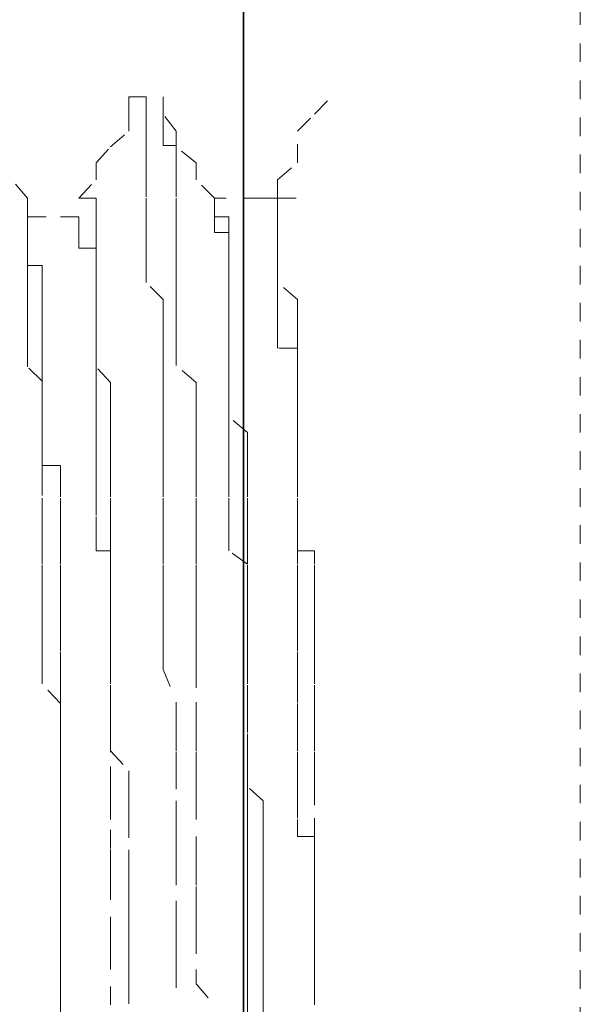
# Model space of a CAD drawing. Units: inches. Extents: x -546 to 2659, y -1462 to 820.
# Drawn here: x -403 to -398, y -575 to -565 of the extents above; entities that cross this region are included whole.
import ezdxf

# ---------------------------------------------------------------- set-up
doc = ezdxf.new("R2010")
doc.units = ezdxf.units.IN
doc.header["$MEASUREMENT"] = 0
for name, pattern in [('AI-Linetype-3155', [0.352778, 0.176389, -0.176389]), ('AI-Linetype-3158', [0.352778, 0.176389, -0.176389]), ('AI-Linetype-3462', [0.352778, 0.176389, -0.176389]), ('AI-Linetype-3463', [0.352778, 0.176389, -0.176389]), ('AI-Linetype-3464', [0.352778, 0.176389, -0.176389]), ('AI-Linetype-3465', [0.352778, 0.176389, -0.176389]), ('AI-Linetype-3517', [0.352778, 0.176389, -0.176389]), ('AI-Linetype-3518', [0.352778, 0.176389, -0.176389]), ('AI-Linetype-3519', [0.352778, 0.176389, -0.176389]), ('AI-Linetype-3520', [0.352778, 0.176389, -0.176389]), ('AI-Linetype-3567', [0.352778, 0.176389, -0.176389]), ('AI-Linetype-3568', [0.352778, 0.176389, -0.176389]), ('AI-Linetype-3569', [0.352778, 0.176389, -0.176389]), ('AI-Linetype-3575', [0.352778, 0.176389, -0.176389]), ('AI-Linetype-3576', [0.352778, 0.176389, -0.176389]), ('AI-Linetype-3577', [0.352778, 0.176389, -0.176389]), ('AI-Linetype-3578', [0.352778, 0.176389, -0.176389]), ('AI-Linetype-3621', [0.352778, 0.176389, -0.176389]), ('AI-Linetype-3622', [0.352778, 0.176389, -0.176389]), ('AI-Linetype-3623', [0.352778, 0.176389, -0.176389]), ('AI-Linetype-3624', [0.352778, 0.176389, -0.176389]), ('AI-Linetype-3631', [0.352778, 0.176389, -0.176389]), ('AI-Linetype-3632', [0.352778, 0.176389, -0.176389]), ('AI-Linetype-3633', [0.352778, 0.176389, -0.176389]), ('AI-Linetype-3634', [0.352778, 0.176389, -0.176389]), ('AI-Linetype-3828', [0.352778, 0.176389, -0.176389]), ('AI-Linetype-3829', [0.352778, 0.176389, -0.176389]), ('AI-Linetype-3830', [0.352778, 0.176389, -0.176389]), ('AI-Linetype-3838', [0.352778, 0.176389, -0.176389]), ('AI-Linetype-3839', [0.352778, 0.176389, -0.176389]), ('AI-Linetype-3840', [0.352778, 0.176389, -0.176389]), ('AI-Linetype-3841', [0.352778, 0.176389, -0.176389]), ('AI-Linetype-3842', [0.352778, 0.176389, -0.176389]), ('AI-Linetype-3888', [0.352778, 0.176389, -0.176389]), ('AI-Linetype-3889', [0.352778, 0.176389, -0.176389]), ('AI-Linetype-3890', [0.352778, 0.176389, -0.176389]), ('AI-Linetype-3896', [0.352778, 0.176389, -0.176389]), ('AI-Linetype-3897', [0.352778, 0.176389, -0.176389]), ('AI-Linetype-3898', [0.352778, 0.176389, -0.176389]), ('AI-Linetype-3899', [0.352778, 0.176389, -0.176389]), ('AI-Linetype-3900', [0.352778, 0.176389, -0.176389]), ('AI-Linetype-4101', [0.352778, 0.176389, -0.176389]), ('AI-Linetype-4108', [0.352778, 0.176389, -0.176389]), ('AI-Linetype-4111', [0.352778, 0.176389, -0.176389]), ('AI-Linetype-4114', [0.352778, 0.176389, -0.176389]), ('AI-Linetype-4121', [0.352778, 0.176389, -0.176389]), ('AI-Linetype-4122', [0.352778, 0.176389, -0.176389]), ('AI-Linetype-4127', [0.352778, 0.176389, -0.176389]), ('AI-Linetype-4134', [0.352778, 0.176389, -0.176389]), ('AI-Linetype-4136', [0.352778, 0.176389, -0.176389]), ('AI-Linetype-4140', [0.352778, 0.176389, -0.176389]), ('AI-Linetype-4146', [0.352778, 0.176389, -0.176389]), ('AI-Linetype-4148', [0.352778, 0.176389, -0.176389]), ('AI-Linetype-4150', [0.352778, 0.176389, -0.176389]), ('AI-Linetype-4151', [0.352778, 0.176389, -0.176389]), ('AI-Linetype-4638', [0.352778, 0.176389, -0.176389]), ('AI-Linetype-4639', [0.352778, 0.176389, -0.176389]), ('AI-Linetype-4665', [0.352778, 0.176389, -0.176389])]:
    doc.linetypes.add(name, pattern=pattern)
doc.layers.add('图层 1', color=7, linetype='Continuous')

msp = doc.modelspace()

# ---------------------------------------------------------------- linework, layer by layer
at = {"layer": '图层 1', "color": 7, "lineweight": 35}
msp.add_lwpolyline([(-400.9938, -865.645), (-400.9938, -28.4456)], dxfattribs=at)
at = {"layer": '图层 1', "color": 7, "linetype": 'AI-Linetype-4665', "lineweight": 5}
msp.add_lwpolyline([(-397.7876, -596.335), (-397.7876, -556.2322)], dxfattribs=at)
at = {"layer": '图层 1', "color": 7, "linetype": 'AI-Linetype-3520', "lineweight": 5}
msp.add_lwpolyline([(-401.9206, -566.1389), (-401.9206, -565.9761), (-402.0835, -565.9761), (-402.0835, -566.1389)], dxfattribs=at)
at = {"layer": '图层 1', "color": 7, "linetype": 'AI-Linetype-3155', "lineweight": 5}
msp.add_lwpolyline([(-400.3175, -566.1389), (-400.1547, -565.9761)], dxfattribs=at)
at = {"layer": '图层 1', "color": 7, "linetype": 'AI-Linetype-4101', "lineweight": 5}
msp.add_lwpolyline([(-402.0835, -566.3017), (-402.0835, -566.1389)], dxfattribs=at)
at = {"layer": '图层 1', "color": 7, "linetype": 'AI-Linetype-3519', "lineweight": 5}
msp.add_lwpolyline([(-401.9206, -566.1389), (-401.9206, -566.3017), (-401.9206, -566.4395), (-401.9206, -566.6023)], dxfattribs=at)
at = {"layer": '图层 1', "color": 7, "linetype": 'AI-Linetype-3158', "lineweight": 5}
msp.add_lwpolyline([(-401.6326, -566.3017), (-401.7578, -566.1389)], dxfattribs=at)
at = {"layer": '图层 1', "color": 7, "linetype": 'AI-Linetype-3464', "lineweight": 5}
msp.add_lwpolyline([(-401.7578, -566.1389), (-401.7578, -566.3017), (-401.7578, -566.4395), (-401.6326, -566.4395), (-401.6326, -566.6023)], dxfattribs=at)
at = {"layer": '图层 1', "color": 7, "linetype": 'AI-Linetype-4108', "lineweight": 5}
msp.add_lwpolyline([(-400.4803, -566.3017), (-400.3175, -566.1389)], dxfattribs=at)
at = {"layer": '图层 1', "color": 7, "linetype": 'AI-Linetype-4114', "lineweight": 5}
msp.add_lwpolyline([(-402.2588, -566.452), (-402.0835, -566.3017)], dxfattribs=at)
at = {"layer": '图层 1', "color": 7, "linetype": 'AI-Linetype-4111', "lineweight": 5}
msp.add_lwpolyline([(-401.6326, -566.452), (-401.6326, -566.3017)], dxfattribs=at)
at = {"layer": '图层 1', "color": 7, "linetype": 'AI-Linetype-4121', "lineweight": 5}
msp.add_lwpolyline([(-400.4803, -566.6023), (-400.4803, -566.3017)], dxfattribs=at)
at = {"layer": '图层 1', "color": 7, "linetype": 'AI-Linetype-4127', "lineweight": 5}
msp.add_lwpolyline([(-402.3966, -566.6023), (-402.2588, -566.452)], dxfattribs=at)
at = {"layer": '图层 1', "color": 7, "linetype": 'AI-Linetype-4122', "lineweight": 5}
msp.add_lwpolyline([(-401.4447, -566.6023), (-401.6326, -566.452)], dxfattribs=at)
at = {"layer": '图层 1', "color": 7, "linetype": 'AI-Linetype-4140', "lineweight": 5}
msp.add_lwpolyline([(-402.3966, -566.7651), (-402.3966, -566.6023)], dxfattribs=at)
at = {"layer": '图层 1', "color": 7, "linetype": 'AI-Linetype-3518', "lineweight": 5}
msp.add_lwpolyline([(-401.7578, -571.4241), (-401.7578, -571.2613), (-401.7578, -571.086), (-401.7578, -570.9357), (-401.7578, -570.7729), (-401.7578, -570.6101), (-401.7578, -570.4222), (-401.7578, -570.297), (-401.7578, -570.1216), (-401.7578, -569.9713), (-401.7578, -569.7835), (-401.7578, -569.6582), (-401.7578, -569.4954), (-401.7578, -569.3326), (-401.7578, -569.1698), (-401.7578, -569.0195), (-401.7578, -568.8441), (-401.7578, -568.6938), (-401.7578, -568.531), (-401.7578, -568.3807), (-401.7578, -568.2179), (-401.7578, -568.0551), (-401.7578, -567.9048), (-401.9206, -567.742), (-401.9206, -567.5792), (-401.9206, -567.4164), (-401.9206, -567.2661), (-401.9206, -567.1158), (-401.9206, -566.9279), (-401.9206, -566.7651), (-401.9206, -566.6023)], dxfattribs=at)
at = {"layer": '图层 1', "color": 7, "linetype": 'AI-Linetype-3463', "lineweight": 5}
msp.add_lwpolyline([(-401.4447, -571.4241), (-401.4447, -571.2613), (-401.4447, -571.086), (-401.4447, -570.9357), (-401.4447, -570.7729), (-401.4447, -570.6101), (-401.4447, -570.4222), (-401.4447, -570.297), (-401.4447, -570.1216), (-401.4447, -569.9713), (-401.4447, -569.7835), (-401.4447, -569.6582), (-401.4447, -569.4954), (-401.4447, -569.3326), (-401.4447, -569.1698), (-401.4447, -569.0195), (-401.4447, -568.8441), (-401.4447, -568.6938), (-401.6326, -568.531), (-401.6326, -568.3807), (-401.6326, -568.2179), (-401.6326, -568.0551), (-401.6326, -567.9048), (-401.6326, -567.742), (-401.6326, -567.5792), (-401.6326, -567.4164), (-401.6326, -567.2661), (-401.6326, -567.1158), (-401.6326, -566.9279), (-401.6326, -566.7651), (-401.6326, -566.6023)], dxfattribs=at)
at = {"layer": '图层 1', "color": 7, "linetype": 'AI-Linetype-4136', "lineweight": 5}
msp.add_lwpolyline([(-401.4447, -566.7651), (-401.4447, -566.6023)], dxfattribs=at)
at = {"layer": '图层 1', "color": 7, "linetype": 'AI-Linetype-4134', "lineweight": 5}
msp.add_lwpolyline([(-400.6682, -566.7651), (-400.4803, -566.6023)], dxfattribs=at)
at = {"layer": '图层 1', "color": 7, "linetype": 'AI-Linetype-4150', "lineweight": 5}
msp.add_lwpolyline([(-403.0478, -566.9404), (-403.1981, -566.7651)], dxfattribs=at)
at = {"layer": '图层 1', "color": 7, "linetype": 'AI-Linetype-4151', "lineweight": 5}
msp.add_lwpolyline([(-402.5594, -566.9404), (-402.3966, -566.7651)], dxfattribs=at)
at = {"layer": '图层 1', "color": 7, "linetype": 'AI-Linetype-4146', "lineweight": 5}
msp.add_lwpolyline([(-401.2694, -566.9404), (-401.4447, -566.7651)], dxfattribs=at)
at = {"layer": '图层 1', "color": 7, "linetype": 'AI-Linetype-4148', "lineweight": 5}
msp.add_lwpolyline([(-400.6682, -566.9404), (-400.6682, -566.7651)], dxfattribs=at)
at = {"layer": '图层 1', "color": 7, "linetype": 'AI-Linetype-3578', "lineweight": 5}
msp.add_lwpolyline([(-403.0478, -567.4164), (-403.0478, -567.2661), (-403.0478, -567.1158), (-403.0478, -566.9404)], dxfattribs=at)
at = {"layer": '图层 1', "color": 7, "linetype": 'AI-Linetype-3634', "lineweight": 5}
msp.add_lwpolyline([(-402.3966, -566.9404), (-402.5594, -566.9404)], dxfattribs=at)
at = {"layer": '图层 1', "color": 7, "linetype": 'AI-Linetype-3633', "lineweight": 5}
msp.add_lwpolyline([(-402.3966, -566.9404), (-402.3966, -567.1158), (-402.3966, -567.2536), (-402.3966, -567.4164)], dxfattribs=at)
at = {"layer": '图层 1', "color": 7, "linetype": 'AI-Linetype-3569', "lineweight": 5}
msp.add_lwpolyline([(-401.1316, -567.5792), (-401.1316, -567.4164), (-401.1316, -567.2661), (-401.2694, -567.2661), (-401.2694, -567.1158), (-401.2694, -566.9404)], dxfattribs=at)
at = {"layer": '图层 1', "color": 7, "linetype": 'AI-Linetype-4639', "lineweight": 5}
msp.add_lwpolyline([(-400.806, -566.9404), (-401.2694, -566.9404)], dxfattribs=at)
at = {"layer": '图层 1', "color": 7, "linetype": 'AI-Linetype-3842', "lineweight": 5}
msp.add_lwpolyline([(-400.6682, -567.1158), (-400.6682, -566.9404), (-400.806, -566.9404)], dxfattribs=at)
at = {"layer": '图层 1', "color": 7, "linetype": 'AI-Linetype-3623', "lineweight": 5}
msp.add_lwpolyline([(-400.6682, -566.9404), (-400.6682, -567.1158), (-400.6682, -567.2536), (-400.6682, -567.4164)], dxfattribs=at)
at = {"layer": '图层 1', "color": 7, "linetype": 'AI-Linetype-3624', "lineweight": 5}
msp.add_lwpolyline([(-400.6682, -566.9404), (-400.3175, -566.9404)], dxfattribs=at)
at = {"layer": '图层 1', "color": 7, "linetype": 'AI-Linetype-3899', "lineweight": 5}
msp.add_lwpolyline([(-403.0478, -567.1158), (-403.0478, -567.2661), (-403.0478, -567.4038)], dxfattribs=at)
at = {"layer": '图层 1', "color": 7, "linetype": 'AI-Linetype-3900', "lineweight": 5}
msp.add_lwpolyline([(-403.0478, -567.1158), (-402.7347, -567.1158)], dxfattribs=at)
at = {"layer": '图层 1', "color": 7, "linetype": 'AI-Linetype-4638', "lineweight": 5}
msp.add_lwpolyline([(-402.5594, -567.1158), (-403.0478, -567.1158)], dxfattribs=at)
at = {"layer": '图层 1', "color": 7, "linetype": 'AI-Linetype-3830', "lineweight": 5}
msp.add_lwpolyline([(-402.3966, -568.8441), (-402.3966, -568.6938), (-402.3966, -568.5436), (-402.3966, -568.3807), (-402.3966, -568.2179), (-402.3966, -568.0426), (-402.3966, -567.9048), (-402.3966, -567.742), (-402.3966, -567.5667), (-402.3966, -567.4164), (-402.5594, -567.4164), (-402.5594, -567.2661), (-402.5594, -567.1158)], dxfattribs=at)
at = {"layer": '图层 1', "color": 7, "linetype": 'AI-Linetype-3890', "lineweight": 5}
msp.add_lwpolyline([(-401.1316, -567.5792), (-401.1316, -567.4164), (-401.1316, -567.2661), (-401.1316, -567.1158), (-401.2694, -567.1158)], dxfattribs=at)
at = {"layer": '图层 1', "color": 7, "linetype": 'AI-Linetype-3841', "lineweight": 5}
msp.add_lwpolyline([(-400.6682, -567.1158), (-400.6682, -567.2661)], dxfattribs=at)
at = {"layer": '图层 1', "color": 7, "linetype": 'AI-Linetype-3840', "lineweight": 5}
msp.add_lwpolyline([(-400.4803, -570.7729), (-400.4803, -570.6101), (-400.4803, -570.4222), (-400.4803, -570.297), (-400.4803, -570.1341), (-400.4803, -569.9713), (-400.4803, -569.7835), (-400.4803, -569.6582), (-400.4803, -569.4829), (-400.4803, -569.3326), (-400.4803, -569.1698), (-400.4803, -569.0195), (-400.4803, -568.8441), (-400.4803, -568.6938), (-400.4803, -568.5436), (-400.4803, -568.3682), (-400.6682, -568.3682), (-400.6682, -568.2179), (-400.6682, -568.0551), (-400.6682, -567.8923), (-400.6682, -567.742), (-400.6682, -567.5792), (-400.6682, -567.4164), (-400.6682, -567.2661)], dxfattribs=at)
at = {"layer": '图层 1', "color": 7, "linetype": 'AI-Linetype-3577', "lineweight": 5}
msp.add_lwpolyline([(-403.0478, -567.4164), (-403.0478, -567.5792), (-403.0478, -567.7295), (-403.0478, -567.9048)], dxfattribs=at)
at = {"layer": '图层 1', "color": 7, "linetype": 'AI-Linetype-3898', "lineweight": 5}
msp.add_lwpolyline([(-402.7347, -570.7729), (-402.7347, -570.6101), (-402.7347, -570.4222), (-402.7347, -570.297), (-402.7347, -570.1341), (-402.7347, -569.9713), (-402.7347, -569.7835), (-402.7347, -569.6582), (-402.7347, -569.4829), (-402.9101, -569.4829), (-402.9101, -569.3326), (-402.9101, -569.1698), (-402.9101, -569.0195), (-402.9101, -568.8441), (-402.9101, -568.6938), (-402.9101, -568.5436), (-402.9101, -568.3682), (-402.9101, -568.2179), (-402.9101, -568.0551), (-402.9101, -567.8923), (-402.9101, -567.742), (-402.9101, -567.5792), (-403.0478, -567.5792), (-403.0478, -567.4164)], dxfattribs=at)
at = {"layer": '图层 1', "color": 7, "linetype": 'AI-Linetype-3632', "lineweight": 5}
msp.add_lwpolyline([(-402.2588, -571.9001), (-402.2588, -571.7498), (-402.2588, -571.5619), (-402.2588, -571.4241), (-402.2588, -571.2613), (-402.2588, -571.086), (-402.2588, -570.9357), (-402.2588, -570.7729), (-402.2588, -570.5975), (-402.2588, -570.4222), (-402.2588, -570.297), (-402.2588, -570.1341), (-402.2588, -569.9713), (-402.2588, -569.7835), (-402.2588, -569.6582), (-402.2588, -569.4954), (-402.2588, -569.3326), (-402.2588, -569.1698), (-402.2588, -569.007), (-402.2588, -568.8441), (-402.2588, -568.6938), (-402.3966, -568.5436), (-402.3966, -568.3807), (-402.3966, -568.2179), (-402.3966, -568.0551), (-402.3966, -567.8923), (-402.3966, -567.742), (-402.3966, -567.5792), (-402.3966, -567.4038)], dxfattribs=at)
at = {"layer": '图层 1', "color": 7, "linetype": 'AI-Linetype-3622', "lineweight": 5}
msp.add_lwpolyline([(-400.3175, -572.0253), (-400.3175, -571.9001), (-400.3175, -571.7498), (-400.3175, -571.5619), (-400.3175, -571.4241), (-400.3175, -571.2488), (-400.3175, -571.086), (-400.3175, -570.9357), (-400.3175, -570.7729), (-400.3175, -570.6101), (-400.3175, -570.4222), (-400.3175, -570.297), (-400.4803, -570.297), (-400.4803, -570.1341), (-400.4803, -569.9713), (-400.4803, -569.7835), (-400.4803, -569.6457), (-400.4803, -569.4954), (-400.4803, -569.3326), (-400.4803, -569.1698), (-400.4803, -569.0195), (-400.4803, -568.8441), (-400.4803, -568.6938), (-400.4803, -568.5436), (-400.4803, -568.3807), (-400.4803, -568.2179), (-400.4803, -568.0426), (-400.4803, -567.9048), (-400.6682, -567.742), (-400.6682, -567.5792), (-400.6682, -567.4164)], dxfattribs=at)
at = {"layer": '图层 1', "color": 7, "linetype": 'AI-Linetype-3568', "lineweight": 5}
msp.add_lwpolyline([(-401.1316, -567.5792), (-401.1316, -567.742), (-401.1316, -567.8923), (-401.1316, -568.0551)], dxfattribs=at)
at = {"layer": '图层 1', "color": 7, "linetype": 'AI-Linetype-3889', "lineweight": 5}
msp.add_lwpolyline([(-401.1316, -567.5792), (-401.1316, -567.742), (-401.1316, -567.8923), (-401.1316, -568.0551), (-401.1316, -568.2179)], dxfattribs=at)
at = {"layer": '图层 1', "color": 7, "linetype": 'AI-Linetype-3576', "lineweight": 5}
msp.add_lwpolyline([(-402.7347, -574.2797), (-402.7347, -574.1294), (-402.7347, -573.9541), (-402.7347, -573.7912), (-402.7347, -573.6284), (-402.7347, -573.4781), (-402.7347, -573.3153), (-402.7347, -573.14), (-402.7347, -573.0022), (-402.7347, -572.8519), (-402.7347, -572.6766), (-402.7347, -572.5388), (-402.7347, -572.3885), (-402.7347, -572.2132), (-402.7347, -572.0253), (-402.7347, -571.8875), (-402.7347, -571.7498), (-402.9101, -571.5619), (-402.9101, -571.4116), (-402.9101, -571.2613), (-402.9101, -571.086), (-402.9101, -570.9357), (-402.9101, -570.7729), (-402.9101, -570.6101), (-402.9101, -570.4222), (-402.9101, -570.2844), (-402.9101, -570.1341), (-402.9101, -569.9713), (-402.9101, -569.7709), (-402.9101, -569.6582), (-402.9101, -569.4954), (-402.9101, -569.3326), (-402.9101, -569.1698), (-402.9101, -569.0195), (-402.9101, -568.8441), (-402.9101, -568.6813), (-403.0478, -568.5436), (-403.0478, -568.3807), (-403.0478, -568.2054), (-403.0478, -568.0551), (-403.0478, -567.9048)], dxfattribs=at)
at = {"layer": '图层 1', "color": 7, "linetype": 'AI-Linetype-3567', "lineweight": 5}
msp.add_lwpolyline([(-400.9563, -574.7431), (-400.9563, -574.6053), (-400.9563, -574.43), (-400.9563, -574.2797), (-400.9563, -574.1294), (-400.9563, -573.9541), (-400.9563, -573.7912), (-400.9563, -573.6284), (-400.9563, -573.4907), (-400.9563, -573.3153), (-400.9563, -573.14), (-400.9563, -573.0022), (-400.9563, -572.8519), (-400.9563, -572.6766), (-400.9563, -572.5388), (-400.9563, -572.3885), (-400.9563, -572.2132), (-400.9563, -572.0253), (-400.9563, -571.9001), (-400.9563, -571.7498), (-400.9563, -571.5619), (-400.9563, -571.4116), (-400.9563, -571.2613), (-400.9563, -571.086), (-400.9563, -570.9357), (-400.9563, -570.7729), (-400.9563, -570.6101), (-400.9563, -570.4222), (-401.1316, -570.297), (-401.1316, -570.1341), (-401.1316, -569.9713), (-401.1316, -569.7835), (-401.1316, -569.6582), (-401.1316, -569.4954), (-401.1316, -569.3326), (-401.1316, -569.1698), (-401.1316, -569.0195), (-401.1316, -568.8441), (-401.1316, -568.6938), (-401.1316, -568.5436), (-401.1316, -568.3807), (-401.1316, -568.2054), (-401.1316, -568.0551)], dxfattribs=at)
at = {"layer": '图层 1', "color": 7, "linetype": 'AI-Linetype-3888', "lineweight": 5}
msp.add_lwpolyline([(-400.806, -574.7431), (-400.806, -574.6053), (-400.806, -574.43), (-400.806, -574.2797), (-400.806, -574.1294), (-400.806, -573.9541), (-400.806, -573.7912), (-400.806, -573.6284), (-400.806, -573.4907), (-400.806, -573.3153), (-400.806, -573.14), (-400.806, -573.0022), (-400.806, -572.8519), (-400.806, -572.6766), (-400.9563, -572.5388), (-400.9563, -572.3885), (-400.9563, -572.2132), (-400.9563, -572.0253), (-400.9563, -571.9001), (-400.9563, -571.7498), (-400.9563, -571.5619), (-400.9563, -571.4116), (-400.9563, -571.2613), (-400.9563, -571.086), (-400.9563, -570.9357), (-400.9563, -570.7729), (-400.9563, -570.6101), (-400.9563, -570.4222), (-400.9563, -570.297), (-400.9563, -570.1341), (-400.9563, -569.9713), (-400.9563, -569.7835), (-400.9563, -569.6582), (-400.9563, -569.4954), (-400.9563, -569.3326), (-400.9563, -569.1698), (-401.1316, -569.0195), (-401.1316, -568.8441), (-401.1316, -568.6938), (-401.1316, -568.5436), (-401.1316, -568.3807), (-401.1316, -568.2054)], dxfattribs=at)
at = {"layer": '图层 1', "color": 7, "linetype": 'AI-Linetype-3829', "lineweight": 5}
msp.add_lwpolyline([(-402.3966, -568.8441), (-402.3966, -569.0195), (-402.3966, -569.1572), (-402.3966, -569.3326), (-402.3966, -569.4954), (-402.3966, -569.6457), (-402.3966, -569.7835), (-402.3966, -569.9713), (-402.3966, -570.1341), (-402.3966, -570.297), (-402.2588, -570.297), (-402.2588, -570.4222)], dxfattribs=at)
at = {"layer": '图层 1', "color": 7, "linetype": 'AI-Linetype-3828', "lineweight": 5}
msp.add_lwpolyline([(-402.2588, -574.6178), (-402.2588, -574.2797), (-402.2588, -574.1294), (-402.2588, -573.9541), (-402.2588, -573.6159), (-402.2588, -573.4907), (-402.2588, -573.3153), (-402.2588, -573.1275), (-402.2588, -572.8519), (-402.2588, -572.6766), (-402.2588, -572.5263), (-402.2588, -572.2132), (-402.2588, -572.0128), (-402.2588, -571.9001), (-402.2588, -571.7498), (-402.2588, -571.4241), (-402.2588, -571.2613), (-402.2588, -571.086), (-402.2588, -570.7729), (-402.2588, -570.6101), (-402.2588, -570.4097)], dxfattribs=at)
at = {"layer": '图层 1', "color": 7, "linetype": 'AI-Linetype-3897', "lineweight": 5}
msp.add_lwpolyline([(-402.7347, -570.7729), (-402.7347, -570.9357), (-402.7347, -571.0735), (-402.7347, -571.2613), (-402.7347, -571.4241), (-402.7347, -571.5619), (-402.7347, -571.7498), (-402.7347, -571.9001), (-402.7347, -572.0253), (-402.7347, -572.2132), (-402.7347, -572.3885), (-402.7347, -572.5388), (-402.7347, -572.6641), (-402.7347, -572.8519), (-402.7347, -573.0147), (-402.7347, -573.14), (-402.7347, -573.3153), (-402.7347, -573.4907), (-402.7347, -573.6284), (-402.7347, -573.7912), (-402.7347, -573.9541), (-402.7347, -574.1294)], dxfattribs=at)
at = {"layer": '图层 1', "color": 7, "linetype": 'AI-Linetype-3839', "lineweight": 5}
msp.add_lwpolyline([(-400.4803, -570.7729), (-400.4803, -570.9357), (-400.4803, -571.0735), (-400.4803, -571.2613), (-400.4803, -571.4241), (-400.4803, -571.5619), (-400.4803, -571.7498), (-400.4803, -571.9001), (-400.4803, -572.0253), (-400.4803, -572.2132), (-400.4803, -572.3885), (-400.4803, -572.5388), (-400.4803, -572.6641), (-400.4803, -572.8519), (-400.4803, -573.0147), (-400.3175, -573.0147), (-400.3175, -573.14), (-400.3175, -573.3153), (-400.3175, -573.4907), (-400.3175, -573.6284), (-400.3175, -573.7912), (-400.3175, -573.9541), (-400.3175, -574.1294)], dxfattribs=at)
at = {"layer": '图层 1', "color": 7, "linetype": 'AI-Linetype-3517', "lineweight": 5}
msp.add_lwpolyline([(-401.7578, -571.4241), (-401.6326, -571.7373), (-401.6326, -571.9001), (-401.6326, -572.0253), (-401.6326, -572.2132), (-401.6326, -572.3885), (-401.6326, -572.6766), (-401.6326, -572.8519), (-401.6326, -573.0147), (-401.6326, -573.14), (-401.6326, -573.3028), (-401.6326, -573.6284), (-401.6326, -573.7912), (-401.6326, -573.9541), (-401.6326, -574.1294), (-401.6326, -574.2797), (-401.6326, -574.6178)], dxfattribs=at)
at = {"layer": '图层 1', "color": 7, "linetype": 'AI-Linetype-3462', "lineweight": 5}
msp.add_lwpolyline([(-401.4447, -571.4241), (-401.4447, -571.7373), (-401.4447, -571.9001), (-401.4447, -572.0253), (-401.4447, -572.2132), (-401.4447, -572.3885), (-401.4447, -572.5388), (-401.4447, -572.6766), (-401.4447, -573.0147), (-401.4447, -573.14), (-401.4447, -573.3028), (-401.4447, -573.4907), (-401.4447, -573.6284), (-401.4447, -573.7912), (-401.4447, -573.9541), (-401.4447, -574.2797), (-401.4447, -574.4175), (-401.2694, -574.6178)], dxfattribs=at)
at = {"layer": '图层 1', "color": 7, "linetype": 'AI-Linetype-3631', "lineweight": 5}
msp.add_lwpolyline([(-402.2588, -571.9001), (-402.2588, -572.0253), (-402.2588, -572.2007), (-402.0835, -572.3885), (-402.0835, -572.5388), (-402.0835, -572.6766), (-402.0835, -572.8519), (-402.0835, -573.14), (-402.0835, -573.3153), (-402.0835, -573.4907), (-402.0835, -573.6284), (-402.0835, -573.7787), (-402.0835, -573.9541), (-402.0835, -574.1294), (-402.0835, -574.2797), (-402.0835, -574.43), (-402.0835, -574.7431)], dxfattribs=at)
at = {"layer": '图层 1', "color": 7, "linetype": 'AI-Linetype-3621', "lineweight": 5}
msp.add_lwpolyline([(-400.3175, -572.0253), (-400.3175, -572.2132), (-400.3175, -572.3885), (-400.3175, -572.5388), (-400.3175, -572.8394), (-400.3175, -573.0147), (-400.3175, -573.14), (-400.3175, -573.3153), (-400.3175, -573.4907), (-400.3175, -573.6284), (-400.3175, -573.7912), (-400.3175, -574.1294), (-400.3175, -574.2797), (-400.3175, -574.4175), (-400.3175, -574.6178)], dxfattribs=at)
at = {"layer": '图层 1', "color": 7, "linetype": 'AI-Linetype-3838', "lineweight": 5}
msp.add_lwpolyline([(-400.3175, -578.1121), (-400.3175, -577.6362), (-400.3175, -577.1603), (-400.3175, -576.8346), (-400.3175, -576.3712), (-400.3175, -575.8703), (-400.3175, -575.3943), (-400.3175, -574.9059), (-400.3175, -574.6178), (-400.3175, -574.1169)], dxfattribs=at)
at = {"layer": '图层 1', "color": 7, "linetype": 'AI-Linetype-3896', "lineweight": 5}
msp.add_lwpolyline([(-402.5594, -579.3896), (-402.5594, -579.0514), (-402.5594, -578.9137), (-402.5594, -578.7634), (-402.5594, -578.4252), (-402.5594, -578.2624), (-402.5594, -577.9618), (-402.5594, -577.799), (-402.5594, -577.4734), (-402.5594, -577.3231), (-402.5594, -577.1603), (-402.5594, -576.8346), (-402.5594, -576.6844), (-402.5594, -576.3712), (-402.5594, -576.1959), (-402.5594, -575.8703), (-402.5594, -575.7325), (-402.5594, -575.5446), (-402.7347, -575.2315), (-402.7347, -575.0812), (-402.7347, -574.7431), (-402.7347, -574.6178), (-402.7347, -574.2797), (-402.7347, -574.1294)], dxfattribs=at)
at = {"layer": '图层 1', "color": 7, "linetype": 'AI-Linetype-3575', "lineweight": 5}
msp.add_lwpolyline([(-402.7347, -574.2797), (-402.7347, -574.43), (-402.7347, -574.6053), (-402.7347, -574.9059)], dxfattribs=at)
at = {"layer": '图层 1', "color": 7, "linetype": 'AI-Linetype-3465', "lineweight": 5}
msp.add_open_spline([(-401.7578, -566.1389), (-401.7578, -566.1389), (-401.7578, -565.9761), (-401.7578, -565.9761), (-401.7578, -565.9761), (-401.7578, -566.1389), (-401.7578, -566.1389)], degree=3, knots=[0, 0, 0, 0, 1, 1, 1, 2, 2, 2, 2], dxfattribs=at)

doc.saveas('drawing.dxf')
